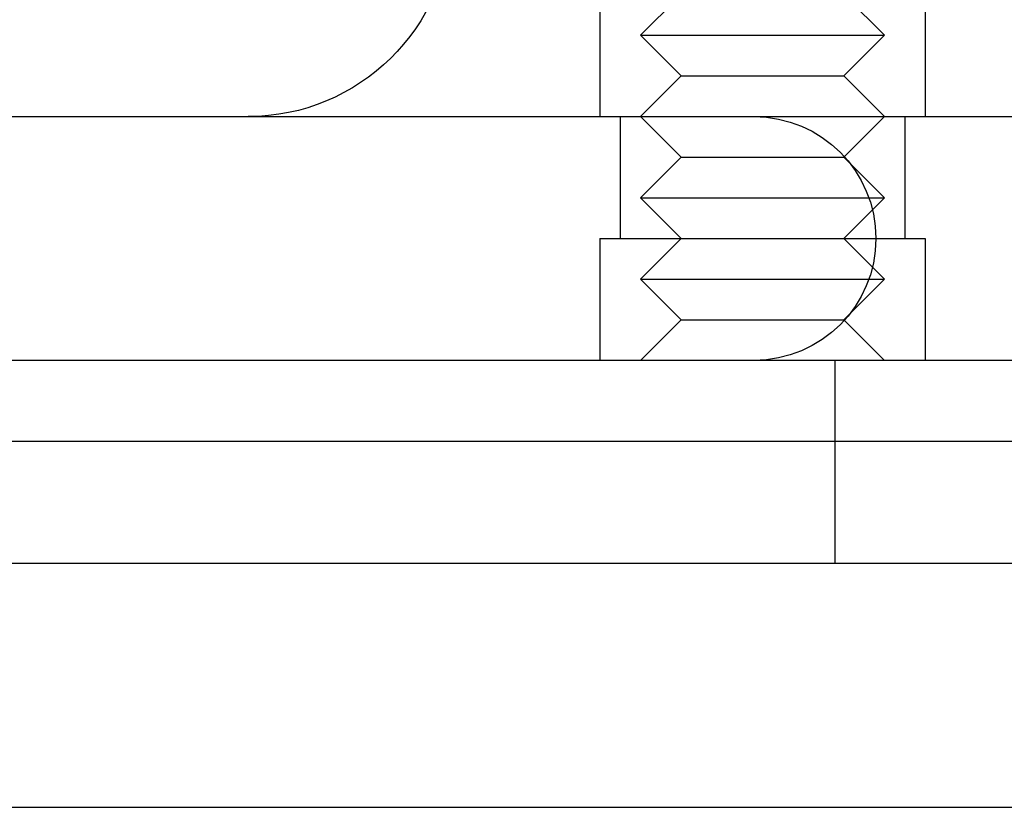
# Model space of a CAD drawing. Extents: x -267 to 266, y -666 to 608.
# Drawn here: x -115 to -91, y 474 to 493 of the extents above; entities that cross this region are included whole.
import ezdxf

# ---------------------------------------------------------------- set-up
doc = ezdxf.new("R2010")
doc.units = 0
doc.header["$LTSCALE"] = 50
doc.linetypes.add('VERDECKT', pattern=[0.375, 0.25, -0.125])
doc.layers.get('0').update_dxf_attribs({"linetype": 'CONTINUOUS'})
doc.layers.add('STEMPEL', color=3, linetype='CONTINUOUS')

# ---------------------------------------------------------------- blocks, each defined once
blk = doc.blocks.new('A$C2A4CCC9A')
at = {"color": 1, "linetype": 'VERDECKT', "extrusion": (0, 1, -2e-16)}
for p, q in [((-100.7891, 499), (-100.7891, 491)), ((-100.7891, 499), (-100.7891, 491)), ((-92.7891, 499), (-92.7891, 491)), ((-92.7891, 499), (-92.7891, 491)), ((-98.7891, 494), (-99.7891, 493)), ((-94.7891, 494), (-93.7891, 493)), ((-99.7891, 493), (-99.5607, 493)), ((-98.7891, 492), (-99.7891, 493)), ((-99.5607, 493), (-93.7891, 493)), ((-94.7891, 492), (-93.7891, 493)), ((-98.7891, 492), (-99.7891, 491)), ((-98.7891, 492), (-98.6369, 492)), ((-98.6369, 492), (-94.7891, 492)), ((-94.7891, 492), (-93.7891, 491)), ((-100.2891, 491), (-100.2891, 488)), ((-100.2891, 491), (-100.2891, 488)), ((-98.7891, 490), (-99.7891, 491)), ((-94.7891, 490), (-93.7891, 491)), ((-93.2891, 491), (-93.2891, 488)), ((-93.2891, 491), (-93.2891, 488)), ((-98.7891, 490), (-99.7891, 489)), ((-98.7891, 490), (-98.6369, 490)), ((-98.6369, 490), (-94.7891, 490)), ((-94.7891, 490), (-93.7891, 489)), ((-99.7891, 489), (-99.5607, 489)), ((-98.7891, 488), (-99.7891, 489)), ((-99.5607, 489), (-93.7891, 489)), ((-94.7891, 488), (-93.7891, 489)), ((-100.7891, 488), (-100.4846, 488)), ((-100.7891, 488), (-100.7891, 485)), ((-100.7891, 488), (-100.4846, 488)), ((-100.7891, 488), (-100.7891, 485)), ((-100.4846, 488), (-92.7891, 488)), ((-100.4846, 488), (-92.7891, 488)), ((-98.7891, 488), (-99.7891, 487)), ((-94.7891, 488), (-93.7891, 487)), ((-92.7891, 488), (-92.7891, 485)), ((-92.7891, 488), (-92.7891, 485)), ((-99.7891, 487), (-99.5607, 487)), ((-98.7891, 486), (-99.7891, 487)), ((-99.5607, 487), (-93.7891, 487)), ((-94.7891, 486), (-93.7891, 487)), ((-98.7891, 486), (-99.7891, 485)), ((-98.7891, 486), (-98.6369, 486)), ((-98.6369, 486), (-94.7891, 486)), ((-94.7891, 486), (-93.7891, 485)), ((-95, 483), (-95, 485)), ((-95, 480), (-95, 483))]:
    blk.add_line(p, q, dxfattribs=at)
at = {"color": 3, "linetype": 'CONTINUOUS', "extrusion": (0, 1, -2e-16)}
for p, q in [((-145.0491, 491), (123.25, 491)), ((266.5, 485), (-266.5, 485)), ((266.5, 483), (-266.5, 483)), ((165, 480), (-165, 480)), ((165, 480), (-165, 480)), ((-165, 474), (165, 474))]:
    blk.add_line(p, q, dxfattribs=at)
at = {"color": 3, "linetype": 'CONTINUOUS', "extrusion": (0, -2e-16, -1)}
blk.add_arc((109.447, 496), 5, 181, 270, dxfattribs=at)
at = {"color": 1, "linetype": 'VERDECKT', "extrusion": (0, -2e-16, -1)}
blk.add_arc((97, 488), 3, 90, 270, dxfattribs=at)

msp = doc.modelspace()

# ---------------------------------------------------------------- block references
at = {"layer": 'STEMPEL'}
msp.add_blockref('A$C2A4CCC9A', (0, 0), dxfattribs=at)

doc.saveas('drawing.dxf')
